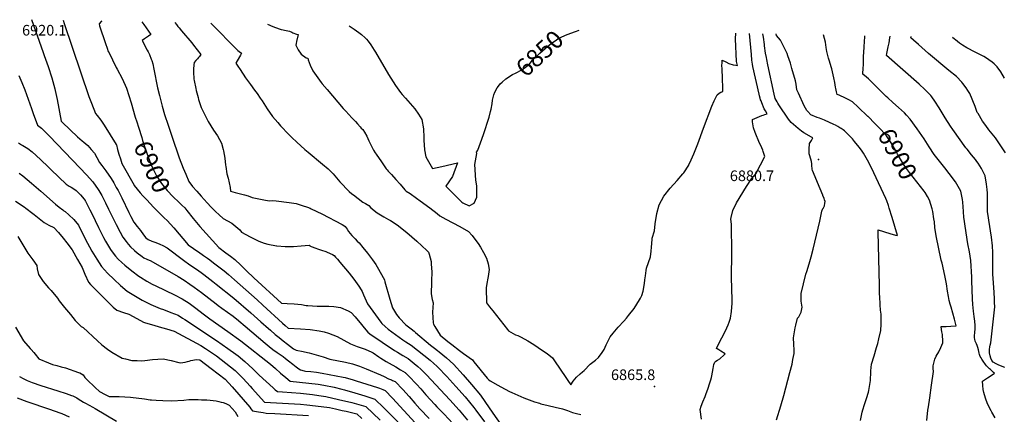
# Model space of a CAD drawing. Units: inches. Extents: x 2556578 to 2561979, y 1545562 to 1550929.
# Drawn here: x 2558694 to 2560295, y 1550253 to 1550895 of the extents above; entities that cross this region are included whole.
import ezdxf
from ezdxf.enums import TextEntityAlignment as Align

# ---------------------------------------------------------------- set-up
doc = ezdxf.new("R2010")
doc.units = ezdxf.units.IN
doc.header["$MEASUREMENT"] = 0
doc.layers.add('tile_2465_25_contour_10ft', color=13, linetype='Continuous')
doc.layers.add('tile_2465_25_spot_elev', color=70, linetype='Continuous')
doc.styles.add('Arial', font='arial.ttf')

msp = doc.modelspace()

# ---------------------------------------------------------------- linework, layer by layer
at = {"layer": 'tile_2465_25_contour_10ft'}
msp.add_line((2558916.8, 1550585, 6910), (2558923.7, 1550577.9, 6910), dxfattribs=at)
for points, elevation in [([(2558713.6, 1550895), (2558732.8, 1550841.5), (2558734.4, 1550836.7), (2558740.6, 1550818.6), (2558746.5, 1550800.6), (2558748.4, 1550794.6), (2558751.5, 1550782.7), (2558752.3, 1550779.5), (2558755.4, 1550765.1), (2558761.9, 1550729.7), (2558763.8, 1550727.5), (2558788.4, 1550704.2), (2558795.9, 1550697.9), (2558798.7, 1550695.7), (2558805.2, 1550690.2), (2558810.7, 1550684), (2558816, 1550678), (2558820, 1550670.6), (2558824.2, 1550662.8), (2558828, 1550657.9), (2558834.4, 1550649.2), (2558843.1, 1550636.4), (2558847.3, 1550629.3), (2558851.5, 1550622.1), (2558854.3, 1550617.1), (2558860.2, 1550605.2), (2558871.8, 1550581.3), (2558875.1, 1550574.6), (2558880, 1550565.5), (2558885.3, 1550558.6), (2558890.6, 1550551.7), (2558895.9, 1550544.9), (2558899.7, 1550540.2), (2558903, 1550537.4), (2558909.4, 1550534.8), (2558915.9, 1550532.3), (2558922.3, 1550529.7), (2558926.9, 1550527.8), (2558933.9, 1550523.5), (2558960.5, 1550503.5), (2558971.1, 1550495.9), (2558983.4, 1550487.8), (2558991.8, 1550481.8), (2558993.7, 1550480.4), (2559008.3, 1550469.1), (2559013.6, 1550464.9), (2559042.4, 1550441.8), (2559070.1, 1550418.2), (2559086.5, 1550403.3), (2559098.9, 1550392.4), (2559102.1, 1550389.6), (2559109.6, 1550383), (2559116.2, 1550377.7), (2559119.4, 1550375.1), (2559122.9, 1550372.4), (2559129.5, 1550367.1), (2559134.4, 1550363.2), (2559139.7, 1550359.5), (2559144, 1550357.3), (2559155.3, 1550355), (2559162.2, 1550353.6), (2559164.7, 1550353), (2559172.4, 1550350.9), (2559187.6, 1550346.5), (2559198.5, 1550342.9), (2559223.9, 1550337.7), (2559235.6, 1550335.1), (2559246.8, 1550331.3), (2559254.6, 1550328.1), (2559257.7, 1550326.9), (2559281, 1550317.3), (2559287, 1550314.2), (2559293.7, 1550310.7), (2559298.5, 1550308.8), (2559300.5, 1550308), (2559304.7, 1550306.1), (2559317.2, 1550293.3), (2559327.5, 1550281.9), (2559336.8, 1550271.3), (2559344.9, 1550261.7), (2559359.9, 1550245.9)], 6920), ([(2558764.9, 1550894), (2558766.7, 1550888.7), (2558807, 1550770), (2558811.2, 1550759), (2558817.9, 1550742.3), (2558820.5, 1550738.9), (2558826.2, 1550731.2), (2558831.9, 1550723.5), (2558851.5, 1550692), (2558851.7, 1550691.6), (2558851.8, 1550691.1), (2558853.5, 1550683.9), (2558855.7, 1550676.3), (2558858.1, 1550668.7), (2558860.6, 1550661), (2558880.4, 1550625.7), (2558880.7, 1550625.3), (2558890.5, 1550613.4), (2558894.7, 1550608.6), (2558901, 1550601.6), (2558912.1, 1550590), (2558916.8, 1550585)], 6910), ([(2558827.9, 1550892.8), (2558827.1, 1550891.9), (2558823.4, 1550888.2), (2558824.3, 1550885.2), (2558834, 1550856.1), (2558836.5, 1550848.6), (2558838.5, 1550843.4), (2558839.7, 1550840.8), (2558845.2, 1550829.6), (2558851.5, 1550817.2), (2558852.9, 1550814.4), (2558860.8, 1550799.4), (2558868, 1550783.4), (2558875.5, 1550759.8), (2558882.1, 1550736.6), (2558884.7, 1550728.5)], 6900), ([(2558893, 1550891.5), (2558896, 1550887), (2558907.4, 1550870.9), (2558903.6, 1550868.2), (2558900.4, 1550865.9), (2558897.2, 1550863.6), (2558893.4, 1550860.9), (2558901.9, 1550845.1), (2558903.3, 1550842.5), (2558905.4, 1550838.3), (2558908.4, 1550830.5), (2558909.1, 1550828.6), (2558910.9, 1550823), (2558912.5, 1550814.4), (2558918.6, 1550784.1), (2558921.7, 1550771.5), (2558926.1, 1550754.5), (2558929.9, 1550740.9), (2558935.7, 1550723.1), (2558941.5, 1550705.7), (2558953.9, 1550670.2), (2558960.2, 1550653.6), (2558964.3, 1550643.5), (2558969.5, 1550631.7), (2558975.4, 1550623.7), (2558982.2, 1550615.7), (2558989.3, 1550607.7), (2558999.1, 1550597), (2559005.6, 1550589.9), (2559012.6, 1550582.9), (2559018.5, 1550577.3), (2559025, 1550571.5), (2559032.4, 1550567.6), (2559039.1, 1550563.8), (2559045.7, 1550558.5), (2559052, 1550552.8), (2559055, 1550549.3), (2559068.8, 1550541.5), (2559083, 1550534.7), (2559092, 1550531.6), (2559097.5, 1550529.9), (2559112.1, 1550527.1), (2559112.2, 1550527.1), (2559126.1, 1550526), (2559135.9, 1550526.1), (2559139.4, 1550526.1), (2559152, 1550527), (2559164.8, 1550527.9), (2559166.5, 1550526.9), (2559167.1, 1550526.6), (2559168, 1550526.2), (2559175.9, 1550523.3), (2559178.3, 1550522.4), (2559185.1, 1550520.2), (2559191.9, 1550517.7), (2559194.2, 1550516.9), (2559203, 1550513), (2559205.3, 1550511.1), (2559207.8, 1550508.6), (2559210.7, 1550505.4), (2559214.7, 1550500.7), (2559229.8, 1550482.5), (2559237.4, 1550472.6), (2559245.4, 1550461.6), (2559249.3, 1550455.4), (2559250.8, 1550452.9), (2559253.1, 1550447.3), (2559259.8, 1550432.9), (2559281.3, 1550402.7), (2559282.9, 1550400.7), (2559288.3, 1550395.9), (2559293.4, 1550391.5), (2559317.1, 1550374.1), (2559322, 1550371.1), (2559330.6, 1550365.6), (2559361.5, 1550341), (2559367.5, 1550335.8), (2559372.6, 1550331.1), (2559374, 1550329.8), (2559388.4, 1550314.6), (2559403.5, 1550298.2), (2559418.3, 1550281.3), (2559432.8, 1550263.8), (2559435.7, 1550259.9), (2559449.7, 1550240.7)], 6890), ([(2558946.8, 1550890.5), (2558949.3, 1550887.1), (2558951.7, 1550883.9), (2558953.5, 1550881.6), (2558957.6, 1550876.7), (2558974.1, 1550857.2), (2558977, 1550853.6), (2558989, 1550838.5), (2558986.5, 1550835.2), (2558985, 1550833.4), (2558983.3, 1550831.2), (2558980.8, 1550828.7), (2558977.9, 1550825.5), (2558977.5, 1550821.7), (2558977.1, 1550814.5), (2558977, 1550810.2), (2558977, 1550807.1), (2558977.3, 1550801.6), (2558977.6, 1550798), (2558978, 1550796), (2558980.6, 1550783.2), (2558981.5, 1550779.6), (2558984.3, 1550768.5), (2558985.3, 1550764.9), (2558989.5, 1550752.2), (2558999.5, 1550731.5), (2559000.7, 1550729.4), (2559009.6, 1550715.3), (2559015.7, 1550706.2), (2559022.2, 1550694.3), (2559025.2, 1550683.8), (2559025.8, 1550681.4), (2559027.9, 1550669.7), (2559029.1, 1550658), (2559029.3, 1550655.9), (2559030.9, 1550644.4), (2559033.3, 1550637.2), (2559035, 1550629.6), (2559036.5, 1550622), (2559037, 1550616.1), (2559044.7, 1550614), (2559059.9, 1550609.9), (2559066, 1550608.4), (2559072.5, 1550605.4), (2559091.1, 1550601.8), (2559099.8, 1550600.1), (2559104.7, 1550601), (2559111.3, 1550600.2), (2559132.4, 1550597.5), (2559136.3, 1550596.9), (2559143.8, 1550595.7), (2559146.8, 1550594.8), (2559153.4, 1550592.6), (2559162, 1550589.7), (2559166.3, 1550588.1), (2559168.3, 1550587.2), (2559185.5, 1550578.9), (2559218.5, 1550561.6), (2559221.1, 1550560.3), (2559223.7, 1550558.5), (2559226.8, 1550554.4), (2559229.1, 1550550.4), (2559234.5, 1550544), (2559239.5, 1550538.3), (2559243.1, 1550534.8), (2559246, 1550531.8), (2559252.1, 1550524.4), (2559259.6, 1550515), (2559267.8, 1550504.2), (2559273.1, 1550496.9), (2559275.7, 1550493.1), (2559287.2, 1550471.7), (2559288, 1550468.2), (2559296.2, 1550440.4), (2559300.4, 1550426.4), (2559306.7, 1550415.4), (2559311.4, 1550410.1), (2559321.9, 1550398.5), (2559330.5, 1550391.8), (2559335.6, 1550388.2), (2559337.9, 1550386), (2559362.2, 1550365.2), (2559368.5, 1550360.4), (2559373.7, 1550356.5), (2559376.1, 1550354.7), (2559388.1, 1550344.7), (2559399.7, 1550334.7), (2559415.3, 1550316.9), (2559428.7, 1550301.5), (2559443.3, 1550284), (2559450.2, 1550274), (2559463.2, 1550254.6), (2559499.9, 1550203.4)], 6880), ([(2559005, 1550889.3), (2559049, 1550844.7), (2559051.4, 1550843.1), (2559055.1, 1550840.6), (2559053.2, 1550837.1), (2559051.5, 1550834.3), (2559045.9, 1550824.3), (2559049.1, 1550819.3), (2559052.7, 1550813.8), (2559061.6, 1550800.5), (2559069.5, 1550789.4), (2559076.3, 1550780.5), (2559080.2, 1550775.1), (2559085.5, 1550767.4), (2559088.4, 1550762.8), (2559096.7, 1550749.9), (2559105.3, 1550737.6), (2559113.8, 1550727.6), (2559118.3, 1550722.4), (2559131.9, 1550708.2), (2559136.8, 1550703.4), (2559145, 1550695.7), (2559157.7, 1550684), (2559163.3, 1550679.6), (2559186.7, 1550660.1), (2559196, 1550652.2), (2559197.5, 1550650.8), (2559203.8, 1550644.2), (2559206.6, 1550641), (2559215, 1550630.9), (2559230, 1550615.3), (2559234.3, 1550611.8), (2559236.9, 1550609.8), (2559252, 1550598.2), (2559256.6, 1550595.9), (2559261.9, 1550592.5), (2559265.1, 1550588.7), (2559275.6, 1550580.9), (2559286.3, 1550574.4), (2559294, 1550570), (2559297.1, 1550568.1), (2559307.7, 1550561.1), (2559307.7, 1550561.1), (2559307.8, 1550561), (2559323.5, 1550548.5), (2559339.9, 1550534.6), (2559356.1, 1550519.5), (2559358.7, 1550516.8), (2559359.7, 1550513.5), (2559363, 1550501.7), (2559363.3, 1550497.4), (2559364.1, 1550484.9), (2559363.7, 1550469.8), (2559363.5, 1550467.2), (2559363.1, 1550449.6), (2559364.4, 1550442.4), (2559365, 1550439.6), (2559366.2, 1550434.4), (2559365.4, 1550419), (2559366.2, 1550401.5), (2559367.2, 1550399.6), (2559369.4, 1550395.8), (2559377.8, 1550381.5), (2559390.2, 1550371.6), (2559396.7, 1550366.4), (2559409.2, 1550356.6), (2559415.5, 1550352.1), (2559430.4, 1550341.5), (2559432.8, 1550338.5), (2559454.3, 1550311.9), (2559457.1, 1550309), (2559459.2, 1550307.6), (2559471.5, 1550300.3), (2559476.2, 1550297.5), (2559490.5, 1550290.3), (2559494.5, 1550288.3), (2559513.9, 1550279.9), (2559531.2, 1550273.4), (2559539.2, 1550270.8), (2559541.3, 1550270.2), (2559553.5, 1550267.2), (2559564.8, 1550264.8), (2559576.6, 1550262), (2559584.6, 1550259.3), (2559592.7, 1550256.1), (2559599.6, 1550254.2), (2559606.7, 1550252.7)], 6870), ([(2559097.3, 1550887.6), (2559105.9, 1550883.9), (2559116, 1550880.2), (2559119.2, 1550879.2), (2559122.6, 1550878.5), (2559124.7, 1550878.1), (2559132.8, 1550876), (2559136.7, 1550874.6), (2559138.6, 1550873.8), (2559144.3, 1550871.6), (2559146.9, 1550870.6), (2559144.5, 1550859.4), (2559143.7, 1550856.3), (2559143, 1550853.7), (2559147.3, 1550846.1), (2559151.7, 1550838.7), (2559160.1, 1550833.1), (2559162.9, 1550832.4), (2559163.4, 1550829.4), (2559166.8, 1550821.1), (2559170.9, 1550811.9), (2559181.8, 1550796.6), (2559184.4, 1550792.9), (2559186.3, 1550790.4), (2559194.1, 1550781.2), (2559220.1, 1550750.6), (2559224.4, 1550745.9), (2559234, 1550735.2), (2559238.4, 1550730.8), (2559240, 1550729.1), (2559243.3, 1550725.7), (2559248, 1550720.5), (2559249.7, 1550718.7), (2559251.9, 1550716.1), (2559255, 1550712.1), (2559258.7, 1550705.2), (2559262, 1550698.1), (2559265.3, 1550691.2), (2559268.5, 1550684.6), (2559269.6, 1550682.5), (2559272.3, 1550678.3), (2559273.8, 1550676.1), (2559282.4, 1550663.6), (2559290.3, 1550652.2), (2559291.5, 1550650.6), (2559293.4, 1550648.5), (2559298.6, 1550642.9), (2559305.8, 1550635.2), (2559312.9, 1550627.5), (2559320.5, 1550618), (2559322.6, 1550616), (2559328.8, 1550612.3), (2559339.5, 1550604.8), (2559345.5, 1550600.5), (2559360.9, 1550588.9), (2559372.7, 1550579.8), (2559377.3, 1550576), (2559387.1, 1550570.5), (2559409.7, 1550558.5), (2559424.1, 1550550.3), (2559429.9, 1550544), (2559436, 1550535.8), (2559439.6, 1550530.9), (2559443.2, 1550524.9), (2559448.5, 1550516), (2559453.2, 1550506.8), (2559455.6, 1550497.6), (2559457.7, 1550488.3), (2559455.6, 1550477), (2559455.1, 1550474.3), (2559453.7, 1550465.7), (2559452.7, 1550458.9), (2559452.4, 1550451.6), (2559452.9, 1550441.4), (2559453.3, 1550434.3), (2559458.1, 1550428), (2559463.2, 1550421.4), (2559487.2, 1550391), (2559489, 1550388.8), (2559500.3, 1550382.3), (2559503.9, 1550381), (2559508.6, 1550378.9), (2559515.6, 1550375.3), (2559520.3, 1550372.4), (2559529.9, 1550366.4), (2559544.3, 1550356.9), (2559551.7, 1550352), (2559560.2, 1550345), (2559576.3, 1550321.3), (2559578.7, 1550317.8), (2559585.4, 1550307.8), (2559590, 1550301.1), (2559594.1, 1550307.1), (2559599.4, 1550313.1), (2559605.2, 1550318.6), (2559609.2, 1550322), (2559612.1, 1550324.1), (2559621.7, 1550334.3), (2559630.3, 1550340.8), (2559635.2, 1550345.3), (2559641.3, 1550353.5), (2559644.2, 1550358.2), (2559647.8, 1550366.2), (2559654.3, 1550378.9), (2559659.1, 1550385), (2559667, 1550394.5), (2559676.2, 1550404.7), (2559680.4, 1550409.5), (2559683.8, 1550413.6), (2559692.9, 1550425.2), (2559701.9, 1550439), (2559703.4, 1550441.7), (2559705.4, 1550446.3), (2559707.7, 1550453.2), (2559709.8, 1550465.6), (2559710.4, 1550471.6), (2559711.3, 1550478.3), (2559712.7, 1550486.8), (2559713.4, 1550490.7), (2559719.4, 1550508.9), (2559720.6, 1550518.2), (2559721.4, 1550524.6), (2559722.2, 1550537.5), (2559722.6, 1550539.5), (2559726.4, 1550551.5), (2559727.5, 1550562.9), (2559729.8, 1550579.6), (2559733.8, 1550593.8), (2559741.2, 1550608), (2559751.4, 1550620.8), (2559762.9, 1550633.4), (2559772.1, 1550644.1), (2559773.7, 1550646), (2559781.9, 1550658.5), (2559782.2, 1550659), (2559785.7, 1550666.7), (2559790.2, 1550676.8), (2559796.4, 1550693), (2559805.7, 1550718.5), (2559819.5, 1550754.2), (2559823.4, 1550762.9), (2559828.2, 1550772.9), (2559831.1, 1550775.4), (2559834.1, 1550776.8), (2559837.1, 1550778.2), (2559837.1, 1550785.7), (2559836.8, 1550797.8), (2559836.7, 1550803.4), (2559836.4, 1550810.4), (2559836.2, 1550813.2), (2559836, 1550815.4), (2559835.6, 1550819.7), (2559835.9, 1550825.1), (2559836.1, 1550829.3), (2559842, 1550826.1), (2559847.2, 1550823.6), (2559853.8, 1550821.5), (2559858.6, 1550820.8), (2559860.8, 1550820.4), (2559859.3, 1550826.7), (2559857.8, 1550864), (2559858.3, 1550872.9)], 6860), ([(2559229.8, 1550885), (2559229.9, 1550884.9), (2559238.1, 1550879.6), (2559242.1, 1550876.7), (2559245.8, 1550873.9), (2559249.9, 1550870.7), (2559256, 1550865.4), (2559257.9, 1550863.4), (2559260.7, 1550860.1), (2559265, 1550854.1), (2559270.6, 1550845.4), (2559272.5, 1550842.3), (2559294.1, 1550805.7), (2559305.1, 1550787.8), (2559313.5, 1550776.4), (2559316.2, 1550773), (2559321.5, 1550767.1), (2559329.3, 1550758.8), (2559336.9, 1550750.1), (2559342.6, 1550741.5), (2559348.1, 1550732.8), (2559350.5, 1550717.6), (2559351.4, 1550703.3), (2559351.5, 1550699), (2559352.1, 1550683.2), (2559354.8, 1550672), (2559356.6, 1550668.2), (2559365.3, 1550652.6), (2559380.5, 1550656.1), (2559406.2, 1550661.8), (2559397.8, 1550639.9), (2559387.3, 1550623.9), (2559402.4, 1550608.7), (2559413.1, 1550598), (2559414.5, 1550597.1), (2559425.2, 1550592.2), (2559432.9, 1550596.6), (2559437.6, 1550606.1), (2559437.2, 1550624.6), (2559435.6, 1550633.6), (2559433.9, 1550659.6), (2559437.4, 1550677.1), (2559437.1, 1550680.1), (2559437.9, 1550680.8), (2559438.2, 1550681.1), (2559438.9, 1550682.9), (2559443.4, 1550694.4), (2559448, 1550708.3), (2559457.2, 1550736.1), (2559459.7, 1550745.6), (2559460.6, 1550749.5), (2559462.1, 1550758), (2559463, 1550763.9), (2559465.1, 1550772.9), (2559466.7, 1550777.1), (2559470.3, 1550783.9), (2559472.4, 1550786.9), (2559475.5, 1550790.4), (2559478.4, 1550793.1)], 6850), ([(2559478.4, 1550793.1), (2559484.4, 1550798.6), (2559495.5, 1550805.6), (2559500.3, 1550808.2), (2559510.7, 1550813.4), (2559522.4, 1550822), (2559527.8, 1550829.2), (2559540, 1550840.5), (2559552.6, 1550851.8), (2559558.2, 1550856.3), (2559566.7, 1550862.4), (2559570.6, 1550865), (2559584, 1550871.1), (2559597.9, 1550875.9), (2559603.6, 1550877.8)], 6850), ([(2559802.3, 1550245.3), (2559800.4, 1550260.8), (2559802.2, 1550266.3), (2559804.7, 1550273.2), (2559808.3, 1550282), (2559809.8, 1550285.3), (2559813.3, 1550295.5), (2559815.6, 1550302.7), (2559817.6, 1550309), (2559818.6, 1550313), (2559819.1, 1550315.4), (2559821.5, 1550327.3), (2559821.9, 1550330.6), (2559822.6, 1550333.7), (2559824.3, 1550338), (2559825.8, 1550339.2), (2559828.7, 1550341.2), (2559832.6, 1550343.3), (2559839.2, 1550349.6), (2559840.9, 1550351.3), (2559834, 1550355.6), (2559830.5, 1550357.9), (2559827.8, 1550359.6), (2559827.1, 1550360.1), (2559830.4, 1550367), (2559841, 1550387.5), (2559843.8, 1550393.4), (2559846, 1550398.5), (2559847.5, 1550402.7), (2559849.6, 1550409.3), (2559851.3, 1550420.4), (2559852.2, 1550433.9), (2559852.2, 1550438.4), (2559851.5, 1550476.1), (2559851.8, 1550514.5), (2559851.5, 1550562.4), (2559850.1, 1550570.3), (2559850.5, 1550573.1), (2559853.3, 1550584.6), (2559859.4, 1550597.1), (2559875.5, 1550623.5), (2559883.8, 1550635.8), (2559891.3, 1550644.9), (2559892.6, 1550647.3), (2559898.7, 1550658.6), (2559905.6, 1550672.6), (2559902.7, 1550680.6), (2559902, 1550682.8), (2559898.9, 1550690.2), (2559897, 1550693.8), (2559890, 1550711.2), (2559887, 1550719.2), (2559885.9, 1550725.5), (2559885.6, 1550728.6), (2559885.3, 1550731.6), (2559885.3, 1550732.3), (2559893.2, 1550735.8), (2559897, 1550737.4), (2559900.7, 1550738.9), (2559902.6, 1550739.6), (2559905.7, 1550740.6), (2559909.3, 1550741.8), (2559906.3, 1550746.6), (2559904.4, 1550749.9), (2559900.6, 1550759.9), (2559899.5, 1550762.7), (2559898.7, 1550764.6), (2559897.8, 1550767.1), (2559896.9, 1550770.8), (2559896.2, 1550773.9), (2559886.1, 1550819), (2559885.4, 1550822.7), (2559884.5, 1550829.1), (2559883.6, 1550838.3), (2559880.8, 1550872.5)], 6870), ([(2560000, 1550609), (2559999.8, 1550609.5), (2559995.4, 1550619.8), (2559983.1, 1550649.5), (2559982.5, 1550651.6), (2559982.2, 1550653.1), (2559981.7, 1550657.2), (2559981.6, 1550660.6), (2559981.3, 1550664), (2559980.1, 1550668.2), (2559978.2, 1550674.8), (2559977.8, 1550676.9), (2559977.4, 1550680.4), (2559977.4, 1550684.5), (2559978.3, 1550693.4), (2559980, 1550696.6), (2559981.2, 1550698.5), (2559983.7, 1550702.5), (2559981.1, 1550703.9), (2559969, 1550710.7), (2559964.9, 1550713.7), (2559962.2, 1550715.7), (2559959.6, 1550717.7), (2559952.1, 1550724.2), (2559948.4, 1550727.5), (2559946.1, 1550730.4), (2559943.9, 1550733.3), (2559941.8, 1550736.3), (2559930.6, 1550753), (2559928.3, 1550756.6), (2559926.8, 1550759.1), (2559925.5, 1550761.4), (2559922.5, 1550766.9), (2559920.4, 1550773.9), (2559910.5, 1550821.3), (2559908.7, 1550830.4), (2559908.1, 1550833.3), (2559906.8, 1550840.6), (2559905.2, 1550852.4), (2559905, 1550854.4), (2559903.4, 1550866.7), (2559902.4, 1550872.1)], 6880), ([(2560000, 1550732.4), (2559994.2, 1550734.7), (2559990.3, 1550736), (2559980, 1550739.9), (2559975.3, 1550745.3), (2559973.8, 1550747.2), (2559969.5, 1550754.7), (2559960, 1550775.4), (2559959, 1550777.6), (2559957.6, 1550780.9), (2559956.2, 1550790.1), (2559955.2, 1550795.4), (2559949.6, 1550815.5), (2559947.1, 1550824.3), (2559943, 1550836.4), (2559941.7, 1550839.8), (2559931.1, 1550861.4), (2559924.3, 1550869.1), (2559923.7, 1550871.7)], 6890), ([(2560072.8, 1550737.5), (2560057.1, 1550752.7), (2560047.7, 1550761.2), (2560042.1, 1550764.6), (2560036.7, 1550767.2), (2560026.5, 1550771.9), (2560022.8, 1550773.4), (2560021.8, 1550777.3), (2560020.6, 1550782.8), (2560020.2, 1550785), (2560019.2, 1550792.8), (2560017.7, 1550800.5), (2560014.1, 1550814.8), (2560013.6, 1550816.8), (2560010.1, 1550829.1), (2560009.2, 1550832.3), (2560006.5, 1550843.4), (2560005, 1550849.5), (2560003.9, 1550858.4), (2560000.6, 1550870.2)], 6900), ([(2560280, 1550247.1), (2560274.4, 1550256.5), (2560273.3, 1550258.5), (2560267.5, 1550269.9), (2560264, 1550279.3), (2560261.3, 1550288.3), (2560260.3, 1550293.3), (2560259.8, 1550299.9), (2560259.5, 1550307.1), (2560267.4, 1550312.1), (2560273.3, 1550316), (2560278.7, 1550319.8), (2560277.3, 1550321.1), (2560275.6, 1550322.6), (2560272.1, 1550325.6), (2560270.5, 1550326.8), (2560267.5, 1550330), (2560265.7, 1550331.9), (2560263.9, 1550333.8), (2560260.1, 1550339.6), (2560258, 1550342.7), (2560256.9, 1550344.9), (2560255.7, 1550347.1), (2560254.6, 1550350.1), (2560253.7, 1550352.6), (2560253.1, 1550355.3), (2560252.5, 1550357.9), (2560251.6, 1550361.5), (2560250.3, 1550365.1), (2560249.3, 1550367.6), (2560247.5, 1550371.8), (2560246.6, 1550375.1), (2560246.2, 1550377.3), (2560246.5, 1550380), (2560247, 1550386.4), (2560247.3, 1550391.5), (2560247.4, 1550397.2), (2560246.6, 1550404.5), (2560245.9, 1550411.8), (2560244.8, 1550420.7), (2560243.7, 1550431.7), (2560243.1, 1550440.6), (2560242, 1550470), (2560241.7, 1550476), (2560240.3, 1550503.3), (2560238.2, 1550517.3), (2560235.6, 1550530.5), (2560231.2, 1550559.1), (2560229.4, 1550570.5), (2560229.1, 1550573.2), (2560228.1, 1550583.1), (2560227.2, 1550598.2), (2560226.8, 1550602.2), (2560224.2, 1550615.7), (2560215.3, 1550631.3), (2560205.3, 1550644.7), (2560198, 1550653.8), (2560193.5, 1550659.1), (2560180.8, 1550675.4), (2560172.7, 1550687.9), (2560164.2, 1550701.1), (2560153.1, 1550717.5), (2560141.6, 1550733.3), (2560135.9, 1550739.6), (2560132.5, 1550743.2), (2560122.6, 1550752.3), (2560113.5, 1550760.2), (2560105.4, 1550767.6), (2560102.6, 1550770.2), (2560093, 1550779.6), (2560081.6, 1550791.1), (2560073.9, 1550798.5), (2560070.7, 1550801.4), (2560064.9, 1550806.4), (2560065.4, 1550816.8), (2560065.8, 1550820.8), (2560065.8, 1550834.3), (2560066.8, 1550850.3), (2560067.6, 1550860), (2560068, 1550866.4), (2560068, 1550868.9)], 6910), ([(2560295.8, 1550329.2), (2560285.9, 1550332.7), (2560281.4, 1550335), (2560276.5, 1550338), (2560274.4, 1550340.3), (2560272.8, 1550344.3), (2560271.6, 1550348), (2560270.5, 1550353), (2560270.5, 1550358.3), (2560271.2, 1550362.9), (2560271.8, 1550365.3), (2560272.9, 1550369.3), (2560279.2, 1550427.9), (2560279.2, 1550428.5), (2560279, 1550434.4), (2560278.7, 1550440.2), (2560278.1, 1550451.9), (2560276.6, 1550474.1), (2560276.2, 1550481), (2560275.9, 1550497.3), (2560275.8, 1550516.3), (2560275.5, 1550526.9), (2560273.7, 1550541.2), (2560269.4, 1550568.8), (2560268.3, 1550576.6), (2560267.5, 1550582.4), (2560267.1, 1550597.4), (2560267.1, 1550612.7), (2560266.7, 1550618.8), (2560266, 1550627.3), (2560263.3, 1550640.9), (2560257.5, 1550653), (2560252.1, 1550661.3), (2560250.1, 1550664.3), (2560247.6, 1550667.6), (2560241.2, 1550675.3), (2560234.1, 1550684.1), (2560232.4, 1550686.4), (2560211, 1550716.5), (2560207.3, 1550721.6), (2560198.4, 1550735.3), (2560188.7, 1550751.3), (2560181.6, 1550762.5), (2560176.7, 1550769.2), (2560175, 1550771.5), (2560165.7, 1550781.2), (2560156.3, 1550789.8), (2560103.4, 1550836.7), (2560103.9, 1550840.1), (2560106, 1550850.6), (2560107.4, 1550857.1), (2560108.9, 1550865.6), (2560109.2, 1550868.1)], 6920), ([(2560296.7, 1550678.3), (2560292.5, 1550684.8), (2560280.1, 1550702.6), (2560269.7, 1550716), (2560264.5, 1550722.8), (2560259.5, 1550730.1), (2560252, 1550742.2), (2560250.8, 1550744.2), (2560247.1, 1550753.7), (2560238.7, 1550774.6), (2560235.5, 1550779.7), (2560232.5, 1550784.3), (2560227.4, 1550791.3), (2560225.6, 1550793.4), (2560216.9, 1550802.6), (2560204.6, 1550812), (2560171.6, 1550840.1), (2560155.2, 1550854.4), (2560147.2, 1550861.5), (2560143, 1550865.4), (2560143.3, 1550867.5)], 6930), ([(2560295, 1550799.8), (2560288.8, 1550810.2), (2560283, 1550818.3), (2560278.3, 1550822.9), (2560275, 1550825.7), (2560264.2, 1550833.3), (2560261.2, 1550835.2), (2560247.5, 1550841.9), (2560233.9, 1550848.9), (2560226.5, 1550853.5), (2560221.9, 1550856.6), (2560215.1, 1550862.1), (2560213.5, 1550863.4), (2560210.4, 1550866.2)], 6940), ([(2558692.8, 1550804.2), (2558697.9, 1550792.5), (2558702.6, 1550780.7), (2558713.8, 1550750.3), (2558716.6, 1550742.4), (2558723.3, 1550723.1), (2558730, 1550718.7), (2558742.9, 1550705.3), (2558792.4, 1550653.9), (2558803, 1550642.8), (2558813.2, 1550631.2), (2558822.1, 1550618.7), (2558823.2, 1550616.8), (2558826.3, 1550611.6), (2558828, 1550608.8), (2558834.1, 1550597), (2558838.9, 1550586.9), (2558851.1, 1550561.9), (2558857.9, 1550549.1), (2558862.3, 1550541.3), (2558867.4, 1550534.2), (2558870.7, 1550529.6), (2558874.5, 1550525.6), (2558881.1, 1550519.4), (2558885.3, 1550515.9), (2558893.3, 1550509.8), (2558896.4, 1550507.5), (2558901.2, 1550505.5), (2558907.5, 1550502.7), (2558952, 1550476.9), (2558962, 1550470.9), (2558970.9, 1550464.9), (2558978.1, 1550460), (2558984.2, 1550455.4), (2558990.1, 1550451.1), (2559013.6, 1550432.4), (2559017.2, 1550429.7), (2559022.8, 1550425.8), (2559032.1, 1550419.3), (2559041.3, 1550412.5), (2559050, 1550405.7), (2559050.8, 1550405), (2559061.1, 1550396.3), (2559082.7, 1550377.8), (2559093.5, 1550368.5), (2559100.1, 1550363.1), (2559106, 1550358.3), (2559112.7, 1550353.7), (2559119.5, 1550349.1), (2559122.7, 1550346.8), (2559126.5, 1550343.8), (2559131.4, 1550339.7), (2559138.3, 1550334.3), (2559143.6, 1550330.3), (2559148.3, 1550327.1), (2559151.1, 1550325.4), (2559156.9, 1550323.9), (2559159.1, 1550323.3), (2559167.8, 1550322.4), (2559176.9, 1550321.5), (2559186, 1550320.1), (2559220, 1550313.4), (2559223.2, 1550312.7), (2559236.6, 1550308.9), (2559241.5, 1550307.4), (2559276.1, 1550296.3), (2559279.2, 1550295.2), (2559284.8, 1550293.2), (2559288.2, 1550291.9), (2559300.6, 1550279), (2559337.4, 1550238.9)], 6930), ([(2560165.8, 1550613.6), (2560164.2, 1550616.1), (2560152.5, 1550631.1), (2560140.5, 1550646.2), (2560135.6, 1550652.7), (2560130.8, 1550659.8), (2560124.3, 1550670.8), (2560121.1, 1550676.4), (2560117.7, 1550682.7), (2560110.9, 1550694.5), (2560103.4, 1550705.9), (2560094.3, 1550716), (2560084.2, 1550726.2), (2560073.2, 1550737.2), (2560072.8, 1550737.5)], 6900), ([(2558884.7, 1550728.5), (2558887.4, 1550720.1), (2558893.1, 1550703.1), (2558894.3, 1550698.3), (2558895.5, 1550693.4), (2558900.9, 1550677.9), (2558903, 1550671.9), (2558907.7, 1550659.8), (2558911.4, 1550651.6), (2558916.7, 1550640.7), (2558924.9, 1550628.5), (2558933.9, 1550617), (2558943.8, 1550606.7), (2558953.3, 1550598), (2558957.9, 1550593.4)], 6900), ([(2560061.2, 1550242.9), (2560063.9, 1550256.5), (2560064.8, 1550260.3), (2560067.5, 1550269.1), (2560070.8, 1550278.9), (2560074, 1550288.7), (2560074.6, 1550291.5), (2560076.2, 1550301.3), (2560077.1, 1550307.7), (2560077.4, 1550313), (2560077.5, 1550316.9), (2560077.8, 1550323.9), (2560078.9, 1550334.7), (2560082.9, 1550348.3), (2560087.1, 1550361.8), (2560089, 1550368.4), (2560090.7, 1550375.5), (2560093.9, 1550389.2), (2560094.6, 1550399.4), (2560094.6, 1550410.7), (2560094.3, 1550415.6), (2560093.7, 1550422.2), (2560092.9, 1550431.1), (2560092.7, 1550433.8), (2560092.4, 1550442.3), (2560092.1, 1550450.4), (2560091.7, 1550462.3), (2560089.9, 1550549.8), (2560089.8, 1550552.9), (2560108.8, 1550547.2), (2560117.7, 1550544.6), (2560120.9, 1550543.7), (2560112.3, 1550573.3), (2560107.8, 1550588.2), (2560106.4, 1550592.7), (2560103.9, 1550600.1), (2560102.4, 1550604.2), (2560082.6, 1550645.6), (2560076, 1550659.4), (2560072.5, 1550666.2), (2560068.2, 1550674), (2560065.9, 1550677.7), (2560062.4, 1550682.9), (2560059, 1550687.5), (2560051.2, 1550697), (2560047.9, 1550700.9), (2560046.1, 1550702.9), (2560043.2, 1550706.1), (2560041.4, 1550707.8), (2560034.9, 1550714), (2560033, 1550715.5), (2560029.5, 1550718.1), (2560027.6, 1550719.2), (2560023.9, 1550721.4), (2560020.2, 1550723.3), (2560017.8, 1550724.5), (2560002.6, 1550731.3), (2560000, 1550732.4)], 6890), ([(2558692.3, 1550694.5), (2558697.6, 1550691.6), (2558699.4, 1550690.5), (2558707.6, 1550685.4), (2558714.9, 1550679.9), (2558728.2, 1550667.7), (2558741.4, 1550654.9), (2558745.6, 1550650.6), (2558770, 1550627.3), (2558775.1, 1550624.1), (2558778.1, 1550622.3), (2558780.9, 1550620.7), (2558786.1, 1550617.1), (2558790.1, 1550613.5), (2558793.5, 1550610), (2558799.2, 1550602.7), (2558800.7, 1550600.6), (2558800.9, 1550600.3), (2558801.3, 1550599.6), (2558808.6, 1550585.8), (2558811.8, 1550579.8), (2558822.8, 1550556.6), (2558830.6, 1550540.6), (2558834, 1550534.4), (2558842.2, 1550520.8), (2558844.6, 1550517.1), (2558850.3, 1550510.1), (2558854.3, 1550505.6), (2558860.3, 1550499.9), (2558865.1, 1550495.6), (2558876.6, 1550486.5), (2558888.2, 1550477.8), (2558890.8, 1550476.1), (2558901.3, 1550469.4), (2558909.9, 1550464.8), (2558915.8, 1550461.7), (2558945.9, 1550447.3), (2558958.6, 1550440.9), (2558969.7, 1550433.6), (2558980.6, 1550425.5), (2558992.5, 1550416.3), (2559003.4, 1550408.3), (2559032.6, 1550387.8), (2559053.6, 1550372.4), (2559102, 1550334.3), (2559110.3, 1550327.3), (2559118.5, 1550320), (2559126.9, 1550312.6), (2559134.3, 1550307), (2559179.5, 1550301.8), (2559188.7, 1550300.4), (2559205.4, 1550297.2), (2559218, 1550294.1), (2559222.6, 1550292.9), (2559239.3, 1550288.1), (2559255.6, 1550283), (2559271.6, 1550277.7), (2559286.1, 1550263.7), (2559294.3, 1550255.6), (2559323.8, 1550225.6)], 6940), ([(2558693.4, 1550645.1), (2558699.5, 1550640.8), (2558713.9, 1550628.9), (2558728.8, 1550616.2), (2558752.8, 1550594.6), (2558758.4, 1550589.8), (2558764.4, 1550585.5), (2558766.3, 1550584.2), (2558768.1, 1550583), (2558774.4, 1550577.7), (2558782.3, 1550570), (2558789.8, 1550560.5), (2558801, 1550538.6), (2558811.8, 1550518.6), (2558819.6, 1550505.4), (2558827.2, 1550493.3), (2558837.2, 1550482.3), (2558847.8, 1550472.2), (2558858.5, 1550462.6), (2558869.2, 1550453.1), (2558893.4, 1550438.6), (2558907.4, 1550431.8), (2558922.8, 1550425), (2558928.2, 1550423.2), (2558940, 1550418.7), (2558951.8, 1550414), (2558958.9, 1550409.6), (2558963, 1550407.1), (2559014.3, 1550372.9), (2559033, 1550360.1), (2559046, 1550350.7), (2559049.4, 1550347.9), (2559060.6, 1550338.9), (2559073.5, 1550326.8), (2559083.7, 1550316.5), (2559106.4, 1550295.8), (2559109.7, 1550293), (2559113.5, 1550289.8), (2559121.4, 1550289.4), (2559150.7, 1550287.2), (2559170.5, 1550285), (2559180.8, 1550283.6), (2559191.8, 1550281.7), (2559212.8, 1550277.2), (2559234, 1550271.9), (2559256.9, 1550265.6), (2559280.2, 1550243.4)], 6950), ([(2560000, 1550587.5), (2560000.2, 1550588), (2560002.7, 1550592.1), (2560003.2, 1550596.6), (2560003.4, 1550599.2), (2560002.7, 1550601.9), (2560001.9, 1550604.3), (2560000, 1550609)], 6880), ([(2560168.9, 1550242.8), (2560170.6, 1550259.5), (2560171.3, 1550265.2), (2560173.4, 1550279.5), (2560176.6, 1550300.6), (2560179.5, 1550322.7), (2560179.3, 1550327.2), (2560179.3, 1550331.7), (2560179.9, 1550336.2), (2560181, 1550340.6), (2560182, 1550342.8), (2560184.2, 1550347.4), (2560188.1, 1550354.4), (2560191.7, 1550361.5), (2560194.8, 1550369.2), (2560194.7, 1550375), (2560194.3, 1550379), (2560194, 1550382.9), (2560193.4, 1550386.9), (2560192.8, 1550390.9), (2560192.3, 1550395.6), (2560193, 1550395.7), (2560196.7, 1550395.8), (2560200.4, 1550396), (2560207.8, 1550396.4), (2560216.5, 1550396.7), (2560213.5, 1550407.9), (2560208.1, 1550427.1), (2560206.6, 1550432.2), (2560204.9, 1550438.1), (2560203.8, 1550444.6), (2560202.5, 1550453.3), (2560200.7, 1550465), (2560198.7, 1550476), (2560196.4, 1550486.6), (2560193.5, 1550498.6), (2560192.2, 1550503.6), (2560184.1, 1550543.5), (2560182, 1550557.1), (2560181.1, 1550565.9), (2560180.4, 1550571.2), (2560178.6, 1550582.8), (2560177.7, 1550587.3), (2560173.3, 1550601.2), (2560169.6, 1550607.3), (2560165.8, 1550613.6)], 6900), ([(2558687.8, 1550599.9), (2558701.9, 1550590.3), (2558704.5, 1550588.2), (2558716, 1550579.4), (2558717.9, 1550577.8), (2558734.1, 1550564.9), (2558741.9, 1550560.8), (2558750.2, 1550557), (2558757.6, 1550548.7), (2558764.9, 1550539.7), (2558771.1, 1550531.7), (2558779.5, 1550520.5), (2558788.4, 1550504.9), (2558795.9, 1550491.8), (2558800.6, 1550480.9), (2558806.4, 1550468.1), (2558809.7, 1550463.9), (2558815.8, 1550457.8), (2558846.3, 1550427.2), (2558852.4, 1550422.5), (2558863, 1550418.8), (2558872, 1550415.8), (2558884.8, 1550409), (2558895.9, 1550403.1), (2558898.9, 1550401.7), (2558912.7, 1550397.9), (2558921.2, 1550395.5), (2558933.3, 1550391.9), (2558945.3, 1550388), (2558989, 1550365), (2558996.7, 1550360), (2559007.9, 1550352.6), (2559014.4, 1550348.1), (2559021.8, 1550342.3), (2559044.5, 1550324.4), (2559057, 1550311.9), (2559063.8, 1550304.6), (2559069, 1550298.9), (2559072.5, 1550294.9), (2559092.4, 1550272.9), (2559092.5, 1550272.8), (2559092.6, 1550272.7), (2559151.1, 1550269.3), (2559161.1, 1550268.4), (2559184.4, 1550265.7), (2559197.9, 1550263.8), (2559207.8, 1550261.8), (2559218.8, 1550259.4), (2559225.3, 1550257.9), (2559240.1, 1550254.2), (2559242.3, 1550253.6), (2559250.6, 1550246.2)], 6960), ([(2558957.9, 1550593.4), (2558962.6, 1550588.7), (2558966.1, 1550584.5), (2558976.6, 1550571.4), (2558987.2, 1550558.5), (2559017.9, 1550524.5), (2559029.7, 1550515.6), (2559036.9, 1550510.2), (2559044, 1550504.7), (2559053.6, 1550495.4), (2559063.2, 1550486.1), (2559074.9, 1550474.7), (2559119.9, 1550433.5), (2559128.9, 1550433.4), (2559140.8, 1550432.8), (2559152.2, 1550431.7), (2559160.2, 1550430.2), (2559162.9, 1550430), (2559178, 1550428.7), (2559191.3, 1550428.7), (2559196.7, 1550428.6), (2559204.9, 1550428.3), (2559216.1, 1550426.6), (2559228.4, 1550421.1), (2559233.1, 1550418.3), (2559239.5, 1550411.3), (2559250, 1550399.1), (2559254.1, 1550393.7), (2559260.1, 1550386.7), (2559263.3, 1550384), (2559303.6, 1550356.5), (2559308.4, 1550353.8), (2559317.1, 1550348.8), (2559325.7, 1550343.5), (2559335.3, 1550335.8), (2559341.4, 1550330.7), (2559346.6, 1550326.4), (2559348.3, 1550324.9), (2559355.5, 1550317.2), (2559393.8, 1550276.3), (2559408.5, 1550259.8), (2559422.3, 1550243.3)], 6900), ([(2558923.7, 1550577.9), (2558929.1, 1550572.4), (2558934.2, 1550568.2), (2558944.9, 1550556.4), (2558968.4, 1550528.8), (2558976.7, 1550522.6), (2558980.7, 1550519.8), (2558984.9, 1550517), (2558993.2, 1550511.3), (2558999.5, 1550506.9), (2559003.3, 1550504.1), (2559009.6, 1550499.4), (2559026.7, 1550486.1), (2559033.8, 1550480.5), (2559043.7, 1550471.8), (2559080.6, 1550439), (2559089.8, 1550430.7), (2559121.7, 1550401), (2559125.7, 1550397.5), (2559130.9, 1550393.3), (2559150.9, 1550392.2), (2559166.6, 1550391), (2559181.1, 1550388.9), (2559189.4, 1550387), (2559196.5, 1550384.9), (2559210.2, 1550379.4), (2559221.3, 1550373.5), (2559232.3, 1550367.5), (2559242.9, 1550363.4), (2559244.8, 1550362.8), (2559255.9, 1550358.8), (2559266.7, 1550354), (2559268.9, 1550352.9), (2559278.3, 1550346.7), (2559281.6, 1550344.4), (2559290.1, 1550338.7), (2559294.7, 1550336.2), (2559305.9, 1550330), (2559313.6, 1550325.3), (2559320.7, 1550320.7), (2559321.2, 1550320.3), (2559321.8, 1550319.8), (2559329.5, 1550312.3), (2559336.7, 1550304.8), (2559339.2, 1550302.2), (2559346.2, 1550294.2), (2559354.3, 1550284.8), (2559369.2, 1550268.7), (2559372.4, 1550265.3), (2559384.3, 1550253), (2559398.4, 1550237.8)], 6910), ([(2559924.3, 1550243.7), (2559931.5, 1550266.7), (2559936.5, 1550283.7), (2559946.2, 1550320.9), (2559949.7, 1550334.4), (2559951.2, 1550342.2), (2559952.9, 1550352.1), (2559953, 1550357.4), (2559952.8, 1550367.3), (2559951.8, 1550377.2), (2559954.8, 1550393.8), (2559955.6, 1550397.9), (2559958.6, 1550409.3), (2559960.5, 1550411.7), (2559964.3, 1550418.9), (2559966.4, 1550427.3), (2559964.6, 1550436.9), (2559964.8, 1550449.4), (2559972.3, 1550480.9), (2559973.5, 1550485.2), (2559977.5, 1550498), (2559980.6, 1550509.2), (2559984, 1550521.8), (2559995.1, 1550567.3), (2559997.9, 1550583.5), (2560000, 1550587.5)], 6880), ([(2558691.6, 1550542), (2558707.6, 1550514.9), (2558709.5, 1550513), (2558716, 1550504.3), (2558722.2, 1550495.1), (2558722.8, 1550489.6), (2558725.3, 1550480.3), (2558732.6, 1550468.8), (2558741.4, 1550458.5), (2558745.4, 1550454.2), (2558755.9, 1550441.8), (2558758.7, 1550437.4), (2558767.2, 1550426.8), (2558776.8, 1550415.1), (2558784.6, 1550405.7), (2558794.5, 1550395.9), (2558797.5, 1550394), (2558820.9, 1550372.5), (2558828.2, 1550365.9), (2558837.1, 1550359), (2558844.3, 1550353.8), (2558861.1, 1550344.2), (2558866.3, 1550343), (2558876.5, 1550340.7), (2558885.5, 1550340.4), (2558892.8, 1550340.2), (2558898, 1550340.6), (2558910.2, 1550341.9), (2558927.5, 1550343.2), (2558940.4, 1550340.6), (2558953.2, 1550337.4), (2558955.9, 1550336.7), (2558959.4, 1550337), (2558963.2, 1550337.6), (2558967, 1550338.6), (2558970, 1550339.6), (2558972.6, 1550340.3), (2558981.6, 1550342.3), (2558987.2, 1550341.4), (2559005.4, 1550327.5), (2559016.9, 1550318.7), (2559028.4, 1550309.9), (2559040, 1550297.9), (2559068.3, 1550264.7), (2559070.2, 1550261.8), (2559073, 1550258.4), (2559082.7, 1550256.8), (2559090.3, 1550255.7), (2559095.2, 1550255), (2559109.2, 1550254.1), (2559163.9, 1550250.9)], 6970), ([(2558687.5, 1550394.5), (2558700.4, 1550372.6), (2558711.3, 1550360.1), (2558712.9, 1550358.2), (2558717.3, 1550353.7), (2558719.4, 1550350.8), (2558725.6, 1550343.1), (2558741.2, 1550336.5), (2558747.9, 1550334.2), (2558754.8, 1550332.2), (2558761.7, 1550330.2), (2558768.8, 1550328.3), (2558790, 1550321), (2558792.4, 1550320.2), (2558797.6, 1550316.9), (2558800.6, 1550312.7), (2558803.8, 1550309.6), (2558817, 1550296.7), (2558824, 1550290.1), (2558833.2, 1550285.4), (2558839.8, 1550282.1), (2558849.1, 1550282), (2558856.3, 1550282), (2558874.3, 1550281), (2558897.3, 1550278.1), (2558906.7, 1550276.6), (2558908.8, 1550276.4), (2558916.4, 1550275.7), (2558927.3, 1550275.3), (2558941.4, 1550275.1), (2558961.3, 1550276.1), (2558969.3, 1550277.1), (2558984.3, 1550276.8), (2558990.1, 1550276.6), (2558998.6, 1550276.3), (2559004.1, 1550275.8), (2559013.6, 1550274.6), (2559017.9, 1550273.9), (2559021.8, 1550272.8), (2559024.9, 1550271.9), (2559029.4, 1550270.3), (2559034.9, 1550268), (2559044.6, 1550257), (2559046.9, 1550253.3), (2559048.9, 1550249.6)], 6980), ([(2558693.9, 1550314.7), (2558700.3, 1550311.1), (2558706.8, 1550307.7), (2558715, 1550304.7), (2558728.8, 1550299.9), (2558756.4, 1550291.1), (2558770.1, 1550286.6), (2558778.5, 1550283.8), (2558780.7, 1550282.9), (2558787.6, 1550279.9), (2558789.7, 1550278.3), (2558798, 1550272.6), (2558801.2, 1550271), (2558807.2, 1550267.9), (2558813.1, 1550264.7), (2558817.1, 1550262.4), (2558851.6, 1550241.8)], 6990), ([(2558690.6, 1550279.6), (2558705.9, 1550273.9), (2558742.7, 1550261.5), (2558759.5, 1550255.3), (2558762.9, 1550254), (2558774.8, 1550248.7)], 7000)]:
    msp.add_lwpolyline(points, dxfattribs=dict(at, elevation=elevation))
at = {"layer": 'tile_2465_25_spot_elev'}
for p in [(2559992.9, 1550667.3, 6880.7), (2559726.1, 1550298.2, 6865.8)]:
    msp.add_point(p, dxfattribs=at)

# ---------------------------------------------------------------- texts
at = {"color": 18, "style": 'Arial'}
for s, p in [('6920.1', (2558734.3, 1550877.8)), ('6880.7', (2559884.6, 1550641)), ('6865.8', (2559691.4, 1550317.3))]:
    msp.add_text(s, height=17.28, dxfattribs=at).set_placement(p, align=Align.MIDDLE_CENTER)
for s, rotation, p in [('6850', 42.8584, (2559539.5, 1550840)), ('6900', -61.3413, (2560121, 1550676.5)), ('6900', -65.6453, (2558909.6, 1550655.6))]:
    msp.add_text(s, height=28.8, rotation=rotation, dxfattribs=at).set_placement(p, align=Align.MIDDLE_CENTER)

doc.saveas('drawing.dxf')
